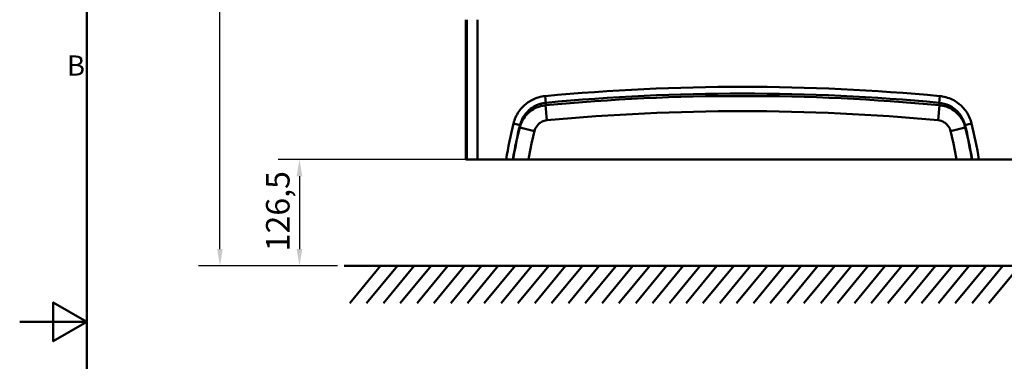
# Model space of a CAD drawing. Units: millimetres. Extents: x 0 to 3360, y 0 to 2376.
# Drawn here: x 0 to 1171, y 1141 to 1547 of the extents above; entities that cross this region are included whole.
import ezdxf

# ---------------------------------------------------------------- set-up
doc = ezdxf.new("R2010")
doc.units = ezdxf.units.MM
doc.header["$LTSCALE"] = 8
for name, color, linetype, lineweight, true_color in [('Border_0', 7, 'Continuous', 50, 0x262659), ('Border_2', 7, 'Continuous', 50, 0x262659), ('Dimensions(ISO)', 1, 'Continuous', 25, 0xff0000), ('Sketch Geometry(ISO)', 7, 'Continuous', 50, 0x262659), ('Visible Edges(ISO)', 7, 'Continuous', 50, 0x262659), ('Visible Tangent Edges(ISO)', 7, 'Continuous', 50, 0x1a1a3e)]:
    doc.layers.add(name, color=color, linetype=linetype, lineweight=lineweight, true_color=true_color)
doc.styles.add('Border_1', font='arial.ttf')
doc.styles.add('Ropox', font='arial.ttf')
doc.dimstyles.new('Ropox', dxfattribs={"dimscale": 8, "dimtxt": 3.5, "dimasz": 2.5, "dimexe": 3.175, "dimexo": 1, "dimgap": 0.762, "dimtad": 1, "dimdec": 1, "dimrnd": 1e-08, "dimtxsty": 'Ropox', "dimcen": 0.09, "dimdle": 10, "dimclrd": 7, "dimclre": 7, "dimclrt": 7, "dimadec": 1, "dimazin": 2, "dimtfac": 1, "dimtmove": 0, "dimatfit": 3, "dimfxl": 1, "dimtolj": 1, "dimtzin": 0, "dimlwd": 25, "dimlwe": 25, "dimarcsym": 0})

# ---------------------------------------------------------------- blocks, each defined once
blk = doc.blocks.new('Borders Default Border')
at = {"layer": 'Border_0', "flags": 128}
for points in [[(10, 10), (10, 287), (410, 287), (410, 10), (10, 10)], [(0, 148.5), (10, 148.5), (5, 151.39), (5, 145.61), (10, 148.5)]]:
    blk.add_lwpolyline(points, dxfattribs=at)
at = {"layer": 'Border_2', "insert": (7.02, 184.12), "char_height": 3, "attachment_point": 7, "style": 'Border_1'}
blk.add_mtext('B', dxfattribs=at)
blk = doc.blocks.new('*D6')
at = {"layer": 'Defpoints', "color": 0, "linetype": 'Continuous', "transparency": 16777216}
for p in [(605.1, 1381), (332.7, 1254.5), (386, 1254.5)]:
    blk.add_point(p, dxfattribs=at)
at = {"layer": 'Dimensions(ISO)', "color": 7, "linetype": 'Continuous', "lineweight": 25, "transparency": 16777216}
for p, q in [((597.1, 1381), (307.3, 1381)), ((332.7, 1361), (332.7, 1274.5)), ((378, 1254.5), (307.3, 1254.5))]:
    blk.add_line(p, q, dxfattribs=at)
at = {"layer": 'Dimensions(ISO)', "color": 7, "linetype": 'Continuous', "transparency": 16777216}
for points in [[(329.3, 1361), (336, 1361), (332.7, 1381)], [(329.3, 1274.5), (336, 1274.5), (332.7, 1254.5)]]:
    blk.add_solid(points, dxfattribs=at)
at = {"layer": 'Dimensions(ISO)', "color": 7, "linetype": 'Continuous', "lineweight": 25, "transparency": 16777216, "insert": (292.9, 1271.7), "char_height": 28, "attachment_point": 1, "rotation": 90, "style": 'Ropox'}
blk.add_mtext('\\A1;126,5', dxfattribs=at)
blk = doc.blocks.new('*D7')
at = {"layer": 'Defpoints', "color": 0, "linetype": 'Continuous', "transparency": 16777216}
for p in [(238.1, 2206.9), (537.5, 2206.9), (386, 1254.5)]:
    blk.add_point(p, dxfattribs=at)
at = {"layer": 'Dimensions(ISO)', "color": 7, "linetype": 'Continuous', "lineweight": 25, "transparency": 16777216}
for p, q in [((529.5, 2206.9), (212.7, 2206.9)), ((238.1, 1274.5), (238.1, 2186.9)), ((378, 1254.5), (212.7, 1254.5))]:
    blk.add_line(p, q, dxfattribs=at)
at = {"layer": 'Dimensions(ISO)', "color": 7, "linetype": 'Continuous', "transparency": 16777216}
for points in [[(234.8, 2186.9), (241.5, 2186.9), (238.1, 2206.9)], [(234.8, 1274.5), (241.5, 1274.5), (238.1, 1254.5)]]:
    blk.add_solid(points, dxfattribs=at)
at = {"layer": 'Dimensions(ISO)', "color": 7, "linetype": 'Continuous', "lineweight": 25, "transparency": 16777216, "insert": (203.4, 1577.6), "char_height": 28, "attachment_point": 1, "rotation": 90, "style": 'Ropox'}
blk.add_mtext('\\A1;\\fArial|b0|i0;\\H28.0000;952-987', dxfattribs=at)

msp = doc.modelspace()

# ---------------------------------------------------------------- linework, layer by layer
at = {"layer": 'Sketch Geometry(ISO)'}
for p, q in [((386, 1254.46), (1732.29, 1254.46)), ((392.51, 1210.11), (429.12, 1254.46)), ((412.51, 1210.11), (449.12, 1254.46)), ((432.51, 1210.11), (469.12, 1254.46)), ((452.51, 1210.11), (489.12, 1254.46)), ((472.51, 1210.11), (509.12, 1254.46)), ((492.51, 1210.11), (529.12, 1254.46)), ((512.51, 1210.11), (549.12, 1254.46)), ((532.51, 1210.11), (569.12, 1254.46)), ((552.51, 1210.11), (589.12, 1254.46)), ((572.51, 1210.11), (609.12, 1254.46)), ((592.51, 1210.11), (629.12, 1254.46)), ((612.51, 1210.11), (649.12, 1254.46)), ((632.51, 1210.11), (669.12, 1254.46)), ((652.51, 1210.11), (689.12, 1254.46)), ((672.51, 1210.11), (709.12, 1254.46)), ((692.51, 1210.11), (729.12, 1254.46)), ((712.51, 1210.11), (749.12, 1254.46)), ((732.51, 1210.11), (769.12, 1254.46)), ((752.51, 1210.11), (789.12, 1254.46)), ((772.51, 1210.11), (809.12, 1254.46)), ((792.51, 1210.11), (829.12, 1254.46)), ((812.51, 1210.11), (849.12, 1254.46)), ((832.51, 1210.11), (869.12, 1254.46)), ((852.51, 1210.11), (889.12, 1254.46)), ((872.51, 1210.11), (909.12, 1254.46)), ((892.51, 1210.11), (929.12, 1254.46)), ((912.51, 1210.11), (949.12, 1254.46)), ((932.51, 1210.11), (969.12, 1254.46)), ((952.51, 1210.11), (989.12, 1254.46)), ((972.51, 1210.11), (1009.12, 1254.46)), ((992.51, 1210.11), (1029.12, 1254.46)), ((1012.51, 1210.11), (1049.12, 1254.46)), ((1032.51, 1210.11), (1069.12, 1254.46)), ((1052.51, 1210.11), (1089.12, 1254.46)), ((1072.51, 1210.11), (1109.12, 1254.46)), ((1092.51, 1210.11), (1129.12, 1254.46)), ((1112.51, 1210.11), (1149.12, 1254.46)), ((1132.51, 1210.11), (1169.12, 1254.46)), ((1152.51, 1210.11), (1189.12, 1254.46))]:
    msp.add_line(p, q, dxfattribs=at)
at = {"layer": 'Visible Edges(ISO)'}
for p, q in [((530.51, 1546.92), (530.51, 1380.96)), ((531.56, 1380.96), (530.51, 1380.96)), ((544.56, 1380.96), (531.56, 1380.96)), ((578.42, 1380.96), (544.56, 1380.96)), ((578.42, 1380.96), (586.52, 1380.96)), ((586.88, 1380.96), (605.12, 1380.96)), ((1113.9, 1380.96), (605.12, 1380.96)), ((1113.9, 1380.96), (1132.15, 1380.96)), ((1132.5, 1380.96), (1140.61, 1380.96)), ((1329.51, 1380.96), (1140.61, 1380.96))]:
    msp.add_line(p, q, dxfattribs=at)
for points, weights in [([(586.88, 1380.96), (586.7, 1380.96), (586.52, 1380.96)], [1.00000913776, 1.00000942799, 1.00000958934]), ([(1132.5, 1380.96), (1132.33, 1380.96), (1132.15, 1380.96)], [1.00001044478, 1.00001028374, 1.00000999382])]:
    msp.add_rational_spline(points, weights, degree=2, dxfattribs=at)
at = {"layer": 'Visible Tangent Edges(ISO)'}
for p, q in [((531.56, 1546.92), (531.56, 1380.96)), ((544.56, 1380.96), (544.56, 1546.92)), ((625.66, 1448.25), (624.91, 1456.2)), ((1094.11, 1456.2), (1093.37, 1448.25)), ((625.29, 1445.28), (626.97, 1427.4)), ((1093.74, 1445.28), (1092.05, 1427.4)), ((587.19, 1423.76), (594.95, 1421.82)), ((594.56, 1418.75), (612.04, 1414.48)), ((1124.47, 1418.75), (1106.98, 1414.48)), ((1124.07, 1421.82), (1131.83, 1423.76))]:
    msp.add_line(p, q, dxfattribs=at)
for centre, radius, start, end in [((859.51, -1040.22), 2507.41, 84.63139, 95.36861), ((859.51, -1040.22), 2496.51, 84.61658, 95.38342), ((859.51, -1040.22), 2499.43, 84.63139, 95.36861), ((859.51, -1040.22), 2478.55, 84.61658, 95.38342), ((1075.62, 1301.29), 503.55, 165.92289, 170.89552), ((1075.62, 1301.29), 495.55, 165.92289, 170.74727), ((1075.62, 1301.29), 495.2, 166.27848, 170.74065), ((643.4, 1301.29), 495.55, 9.25273, 14.07711), ((643.4, 1301.29), 495.2, 9.25935, 13.72152), ((643.4, 1301.29), 503.55, 9.10448, 14.07711), ((1075.62, 1301.29), 477.2, 166.27848, 170.38815), ((643.4, 1301.29), 477.2, 9.61185, 13.72152)]:
    msp.add_arc(centre, radius, start, end, dxfattribs=at)
for points, knots in [([(624.91, 1456.2), (622.14, 1455.94), (619.39, 1455.41), (612.45, 1453.35), (608.38, 1451.41), (601.47, 1446.69), (598.54, 1444.04), (592.6, 1436.98), (589.94, 1432.27), (587.83, 1426.09), (587.49, 1424.93), (587.19, 1423.76)], [0, 0, 0, 0, 0.8353667, 0.8353667, 2.1719533, 2.1719533, 3.3450074, 3.3450074, 4.9410529, 4.9410529, 5.3031243, 5.3031243, 5.3031243, 5.3031243]), ([(1131.83, 1423.76), (1131.15, 1426.48), (1130.2, 1429.14), (1127.09, 1435.73), (1124.54, 1439.49), (1118.8, 1445.63), (1115.73, 1448.12), (1107.82, 1452.92), (1102.74, 1454.83), (1096.36, 1455.94), (1095.24, 1456.09), (1094.11, 1456.2)], [0, 0, 0, 0, 0.8413377, 0.8413377, 2.1874781, 2.1874781, 3.3626061, 3.3626061, 4.9633231, 4.9633231, 5.3031235, 5.3031235, 5.3031235, 5.3031235]), ([(625.29, 1445.28), (623.03, 1445.07), (620.8, 1444.64), (615.15, 1442.97), (611.83, 1441.39), (606.21, 1437.56), (603.83, 1435.41), (598.32, 1428.87), (595.83, 1423.96), (594.56, 1418.75)], [0, 0, 0, 0, 0.330359, 0.330359, 0.8589334, 0.8589334, 1.3229382, 1.3229382, 2.1066611, 2.1066611, 2.1066611, 2.1066611]), ([(594.95, 1421.82), (595.19, 1422.77), (595.47, 1423.71), (597.19, 1428.75), (599.36, 1432.59), (604.2, 1438.34), (606.58, 1440.5), (612.2, 1444.35), (615.52, 1445.93), (621.17, 1447.61), (623.4, 1448.04), (625.66, 1448.25)], [-5.3031243, -5.3031243, -5.3031243, -5.3031243, -4.9410529, -4.9410529, -3.3450074, -3.3450074, -2.1719533, -2.1719533, -0.8353667, -0.8353667, 0, 0, 0, 0]), ([(625.66, 1448.25), (625.62, 1447.91), (625.57, 1447.57), (625.48, 1446.83), (625.43, 1446.42), (625.38, 1446.02), (625.35, 1445.77), (625.32, 1445.53), (625.29, 1445.28)], [4.0457582, 4.0457582, 4.0457582, 4.0457582, 5.4813734, 5.4813734, 7.1967764, 7.1967764, 7.1967764, 8.2378193, 8.2378193, 8.2378193, 8.2378193]), ([(1093.37, 1448.25), (1094.28, 1448.17), (1095.2, 1448.04), (1100.39, 1447.14), (1104.52, 1445.58), (1110.96, 1441.67), (1113.46, 1439.63), (1118.14, 1434.63), (1120.21, 1431.57), (1122.74, 1426.2), (1123.51, 1424.03), (1124.07, 1421.82)], [-5.3031235, -5.3031235, -5.3031235, -5.3031235, -4.9633231, -4.9633231, -3.3626061, -3.3626061, -2.1874781, -2.1874781, -0.8413377, -0.8413377, 0, 0, 0, 0]), ([(1093.74, 1445.28), (1093.71, 1445.53), (1093.68, 1445.77), (1093.65, 1446.02), (1093.6, 1446.42), (1093.55, 1446.83), (1093.45, 1447.57), (1093.41, 1447.91), (1093.37, 1448.25)], [-8.2378193, -8.2378193, -8.2378193, -8.2378193, -7.1967764, -7.1967764, -7.1967764, -5.4813734, -5.4813734, -4.0457582, -4.0457582, -4.0457582, -4.0457582]), ([(1124.47, 1418.75), (1123.93, 1420.96), (1123.17, 1423.12), (1120.68, 1428.49), (1118.62, 1431.55), (1113.98, 1436.56), (1111.5, 1438.59), (1104.24, 1443.05), (1099.05, 1444.78), (1093.74, 1445.28)], [0, 0, 0, 0, 0.332556, 0.332556, 0.8646457, 0.8646457, 1.328934, 1.328934, 2.106661, 2.106661, 2.106661, 2.106661]), ([(594.56, 1418.75), (594.59, 1419.04), (594.63, 1419.33), (594.67, 1419.62), (594.72, 1420.05), (594.78, 1420.49), (594.88, 1421.22), (594.91, 1421.52), (594.95, 1421.82)], [-8.3418352, -8.3418352, -8.3418352, -8.3418352, -7.1967764, -7.1967764, -7.1967764, -5.4813734, -5.4813734, -4.308859, -4.308859, -4.308859, -4.308859]), ([(612.04, 1414.48), (612.66, 1417.02), (613.87, 1419.41), (616.55, 1422.59), (617.71, 1423.64), (620.44, 1425.51), (622.05, 1426.27), (624.79, 1427.09), (625.88, 1427.3), (626.97, 1427.4)], [-2.1066611, -2.1066611, -2.1066611, -2.1066611, -1.3229382, -1.3229382, -0.8589334, -0.8589334, -0.330359, -0.330359, 0, 0, 0, 0]), ([(1092.05, 1427.4), (1094.63, 1427.16), (1097.15, 1426.32), (1100.68, 1424.14), (1101.89, 1423.15), (1104.14, 1420.71), (1105.14, 1419.22), (1106.35, 1416.61), (1106.72, 1415.56), (1106.98, 1414.48)], [-2.106661, -2.106661, -2.106661, -2.106661, -1.328934, -1.328934, -0.8646457, -0.8646457, -0.332556, -0.332556, 0, 0, 0, 0]), ([(1124.07, 1421.82), (1124.11, 1421.52), (1124.15, 1421.22), (1124.25, 1420.49), (1124.3, 1420.05), (1124.36, 1419.62), (1124.39, 1419.33), (1124.43, 1419.04), (1124.47, 1418.75)], [4.308859, 4.308859, 4.308859, 4.308859, 5.4813734, 5.4813734, 7.1967764, 7.1967764, 7.1967764, 8.3418352, 8.3418352, 8.3418352, 8.3418352])]:
    msp.add_open_spline(points, degree=3, knots=knots, dxfattribs=at)

# ---------------------------------------------------------------- block references
at = {"xscale": 8, "yscale": 8, "zscale": 8}
msp.add_blockref('Borders Default Border', (0, 0), dxfattribs=at)

# ---------------------------------------------------------------- dimensions: what is measured, and where the dimension line sits
at = {"layer": 'Dimensions(ISO)', "color": 7, "linetype": 'Continuous', "lineweight": 25}
dim = msp.add_linear_dim(base=(238.13, 2206.92), p1=(386, 1254.46), p2=(537.52, 2206.92), angle=90, text='\\fArial|b0|i0;\\H28.0000;<>-987', dimstyle='Ropox', override={"dimgap": 0.762, "dimdec": 0, "dimtol": 0, "dimlim": 0, "dimtp": 0, "dimtm": 0, "dimtdec": 2, "dimtofl": 0, "dimatfit": 1}, dxfattribs=at)
dim.commit()
dim.dimension.update_dxf_attribs({"geometry": '*D7', "text_midpoint": (238.13, 1647.71), "dimtype": 160})
dim = msp.add_linear_dim(base=(332.68, 1254.46), p1=(605.12, 1380.96), p2=(386, 1254.46), angle=90, dimstyle='Ropox', override={"dimgap": 0.762, "dimdec": 1, "dimtol": 0, "dimlim": 0, "dimtp": 0, "dimtm": 0, "dimtdec": 2, "dimtofl": 0, "dimatfit": 1}, dxfattribs=at)
dim.commit()
dim.dimension.update_dxf_attribs({"geometry": '*D6', "text_midpoint": (332.68, 1317.71), "dimtype": 160})

doc.saveas('drawing.dxf')
